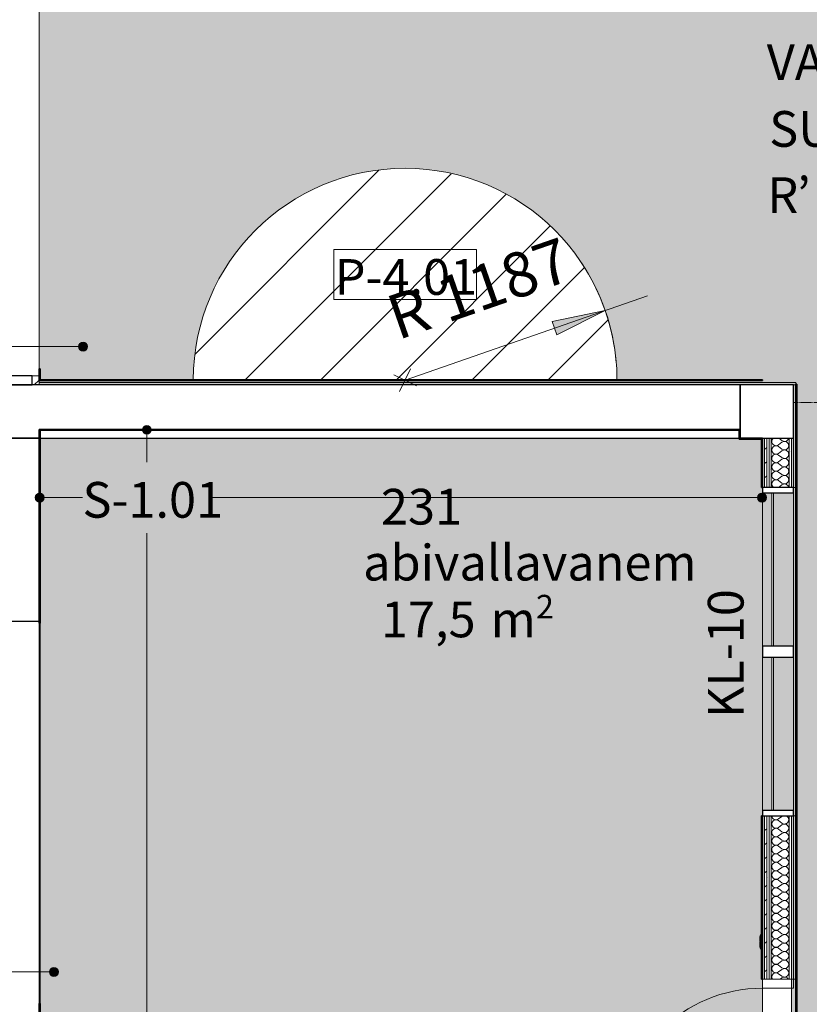
# Model space of a CAD drawing. Units: millimetres. Extents: x -2534 to 48816, y -10621 to 45709.
# Drawn here: x 4340 to 8763, y 30530 to 36045 of the extents above; entities that cross this region are included whole.
import ezdxf

# ---------------------------------------------------------------- set-up
doc = ezdxf.new("R2010")
doc.units = ezdxf.units.MM
doc.linetypes.add('IMPORT-Double Dashed _3_', pattern=[10.936111, 5.291667, -2.116667, 1.411111, -2.116667])
for name, color, linetype, lineweight in [('0-1', 7, 'Continuous', 5), ('_KUU_aknad', 7, 'Continuous', 9), ('_KUU_pindala_tekst', 7, 'Continuous', 9), ('_KUU_seinad_sise', 7, 'Continuous', 9), ('_KUU_seinad_välis', 7, 'Continuous', 9), ('_KUU_teljed-1', 7, 'IMPORT-Double Dashed _3_', 9), ('A-ANNO-DIMS', 7, 'Continuous', 9), ('A-ANNO-DIMS-100', 7, 'Continuous', 9), ('A-COLS', 7, 'Continuous', 9), ('A-COLS-1', 7, 'Continuous', 30), ('A-DOOR', 7, 'Continuous', 9), ('A-DOOR-FRAM', 7, 'Continuous', 18), ('A-DOOR-IDEN-1', 7, 'Continuous', 9), ('A-FLOR', 7, 'Continuous', 9), ('A-FLOR-IDEN', 7, 'Continuous', 9), ('A-GLAZ-CURT', 7, 'Continuous', 9), ('A-GLAZ-CURT-1', 7, 'Continuous', 18), ('A-GLAZ-CWMG', 7, 'Continuous', 9), ('A-GLAZ-CWMG-1', 7, 'Continuous', 25), ('A-WALL', 7, 'Continuous', 9), ('A-WALL-1', 7, 'Continuous', 30), ('A-WALL-2', 7, 'Continuous', 35), ('A-WALL-IDEN', 7, 'Continuous', 18), ('A-WALL-IDEN-1', 7, 'Continuous', 9), ('AR-5-02 2_ KORRUSE PLAAN_dwg-1', 7, 'Continuous', 9), ('E-ELEC-FIXT', 7, 'Continuous', 9), ('S-BEAM', 7, 'Continuous', 9), ('S-BEAM-1', 7, 'Continuous', 30)]:
    doc.layers.add(name, color=color, linetype=linetype, lineweight=lineweight)
for name, color, linetype, lineweight, true_color in [('0-2', 7, 'Continuous', 9, 0x767676), ('_KUU_seinad_sise-1', 7, 'Continuous', 9, 0x666666), ('_KUU_seinad_sise-2', 7, 'Continuous', 9, 0x260000), ('_KUU_seinad_välis-1', 7, 'Continuous', 9, 0x666666), ('A-DOOR-IDEN-2', 9, 'Continuous', 9, 0x808080), ('A-FLOR-PATT-1', 7, 'Continuous', 9, 0x8cb08a), ('A-FLOR-PATT-2', 7, 'Continuous', 9, 0xa3a3a3), ('A-FLOR-PATT-4', 9, 'Continuous', 9, 0x808080), ('A-GLAZ-CWMG-2', 7, 'Continuous', 9, 0xe4d7c5)]:
    doc.layers.add(name, color=color, linetype=linetype, lineweight=lineweight, true_color=true_color)
doc.styles.add('Arial', font='arial.ttf', dxfattribs={"height": 200})
doc.styles.add('Arial_5', font='arial.ttf', dxfattribs={"height": 132})
doc.styles.add('Arial_7', font='arial.ttf', dxfattribs={"height": 250})
doc.styles.add('ISOCPEUR', font='isocpeur.ttf', dxfattribs={"height": 200})
doc.dimstyles.new('Pink_Radial_-_2_5mm', dxfattribs={"dimscale": 304.8, "dimtxt": 255.06485, "dimasz": 0.984252, "dimexe": 0.984252, "dimexo": 0, "dimgap": 0.492126, "dimtad": 1, "dimjust": 3, "dimdec": 0, "dimdsep": 46, "dimtxsty": 'Arial_7', "dimsah": 1, "dimcen": 0.09, "dimdle": 0.82021, "dimazin": 0, "dimtfac": 1, "dimtdec": 4, "dimtix": 1, "dimtmove": 0, "dimatfit": 2, "dimfxl": 1, "dimtvp": 1, "dimtolj": 1, "dimtzin": 0, "dimarcsym": 2})
pattern_1 = [(40.635, (21710.305, 85444.325), (-39.074274, 45.53242), [])]
pattern_2 = [(40.635, (21710.305, 85444.325), (-48.84284, 56.91552), [0, -75])]

# ---------------------------------------------------------------- blocks, each defined once
blk = doc.blocks.new('Direct Shape - HVM_PP_EL2210-1201743-2_ KORRUS VIIMISTLUSPLAAN')
at = {"layer": 'E-ELEC-FIXT'}
for p, q in [((42.5, -4.1), (42.5, 0)), ((-42.5, 0), (-42.5, -4.1)), ((-42.5, -4.1), (42.5, -4.1)), ((-42.5, -4.1), (-34.6, -6.6)), ((-34.6, -6.6), (34.6, -6.6)), ((-30.6, -6.6), (-30.6, -8.6)), ((-30.6, -8.6), (-1.7, -8.6)), ((-1.7, -6.6), (-1.7, -8.6)), ((1.7, -6.6), (1.7, -8.6)), ((30.6, -8.6), (1.7, -8.6)), ((30.6, -6.6), (30.6, -8.6)), ((34.6, -6.6), (42.5, -4.1))]:
    blk.add_line(p, q, dxfattribs=at)
blk = doc.blocks.new('Direct Shape - LiikumisandSurunupplüliti ja DALI andurur süv seinas-1202557-2_ KORRUS VIIMISTLUSPLAAN')
at = {"rotation": 270}
blk.add_blockref('Direct Shape - HVM_PP_EL2210-1201743-2_ KORRUS VIIMISTLUSPLAAN', (0, 0), dxfattribs=at)
blk = doc.blocks.new('HVM_PP_EL2210_ifc-1-2_ KORRUS VIIMISTLUSPLAAN')
at = {"layer": 'E-ELEC-FIXT'}
blk.add_blockref('Direct Shape - LiikumisandSurunupplüliti ja DALI andurur süv seinas-1202557-2_ KORRUS VIIMISTLUSPLAAN', (8495, 30880), dxfattribs=at)
blk = doc.blocks.new('Family - HVM_PP_EK2110-1202141-2_ KORRUS VIIMISTLUSPLAAN')
at = {"layer": 'A-COLS-1'}
for p, q in [((-150, -150), (-150, 150)), ((-150, 150), (150, 150)), ((150, 150), (150, -150)), ((150, -150), (-150, -150))]:
    blk.add_line(p, q, dxfattribs=at)
blk = doc.blocks.new('Direct Shape - HVM_PP_EK2110-1202357-2_ KORRUS VIIMISTLUSPLAAN')
at = {"layer": 'A-WALL'}
blk.add_line((3165, 190), (1035, 190), dxfattribs=at)
at = {"layer": 'A-WALL-1'}
for p, q in [((1025, 190), (0, 190)), ((0, 190), (0, 0)), ((1025, 0), (1025, 190))]:
    blk.add_line(p, q, dxfattribs=at)
blk = doc.blocks.new('Family - KATTELAUD-1202359-2_ KORRUS VIIMISTLUSPLAAN')
at = {"layer": 'S-BEAM-1'}
for p, q in [((140, 50), (0, 50)), ((0, 50), (0, 0)), ((0, 0), (140, 0)), ((140, 0), (140, 50))]:
    blk.add_line(p, q, dxfattribs=at)
blk = doc.blocks.new('Direct Shape - HVM_PP_EK2110-1202361-2_ KORRUS VIIMISTLUSPLAAN')
at = {"layer": 'A-WALL-1'}
for p, q in [((8375, 34000), (4260, 34000)), ((4260, 34000), (4260, 33700)), ((8375, 33700), (8375, 34000)), ((4260, 33700), (8375, 33700))]:
    blk.add_line(p, q, dxfattribs=at)
blk = doc.blocks.new('HVM_PP_EK2110_ifc_RVT-1-2_ KORRUS VIIMISTLUSPLAAN')
at = {"layer": 'A-COLS', "extrusion": (0, 0, -1)}
blk.add_blockref('Family - HVM_PP_EK2110-1202141-2_ KORRUS VIIMISTLUSPLAAN', (-8525, 33850), dxfattribs=at)
at = {"layer": 'A-WALL'}
blk.add_blockref('Direct Shape - HVM_PP_EK2110-1202361-2_ KORRUS VIIMISTLUSPLAAN', (0, 0), dxfattribs=at)
at = {"layer": 'A-WALL', "rotation": 270}
blk.add_blockref('Direct Shape - HVM_PP_EK2110-1202357-2_ KORRUS VIIMISTLUSPLAAN', (4260, 33700), dxfattribs=at)
at = {"layer": 'S-BEAM'}
blk.add_blockref('Family - KATTELAUD-1202359-2_ KORRUS VIIMISTLUSPLAAN', (4270, 34000), dxfattribs=at)
blk = doc.blocks.new('Pink_Siseuks - Helikindel laminaatuks-57395793-2_ KORRUS VIIMISTLUSPLAAN')
at = {"layer": 'A-DOOR'}
blk.add_arc((400, -77.5), 800, 180, 270, dxfattribs=at)
at = {"layer": 'A-DOOR-FRAM'}
for p, q in [((-450, -77.5), (-450, 97.5)), ((-450, 97.5), (-400, 97.5)), ((-400, -77.5), (-400, 97.5)), ((400, -77.5), (400, 97.5)), ((450, 97.5), (400, 97.5)), ((450, -77.5), (450, 97.5)), ((-400, -77.5), (-450, -77.5)), ((400, -77.5), (450, -77.5)), ((400, -77.5), (400, -877.5))]:
    blk.add_line(p, q, dxfattribs=at)
blk = doc.blocks.new('System Panel - Siseklaas-51837873-2_ KORRUS VIIMISTLUSPLAAN')
at = {"layer": 'A-GLAZ-CURT-1'}
for p, q in [((430, -25), (-430, -25)), ((-430, -25), (-430, -35)), ((-430, -35), (430, -35)), ((430, -35), (430, -25))]:
    blk.add_line(p, q, dxfattribs=at)
blk = doc.blocks.new('Rectangular Mullion - 175x30 2-V42-2_ KORRUS VIIMISTLUSPLAAN')
at = {"layer": 'A-GLAZ-CWMG-2'}
h = blk.add_hatch(color=256, dxfattribs=at)
h.paths.add_polyline_path([(8562.5, 32535), (8675, 32535), (8675, 33395), (8562.5, 33395)])
h.paths.add_polyline_path([(8500, 32535), (8552.5, 32535), (8552.5, 33395), (8500, 33395)])
at = {"layer": 'A-GLAZ-CWMG'}
for p, q in [((8500, 32535), (8500, 33395)), ((8675, 32535), (8675, 33395))]:
    blk.add_line(p, q, dxfattribs=at)
blk = doc.blocks.new('Rectangular Mullion - 175x30 2-V43-2_ KORRUS VIIMISTLUSPLAAN')
at = {"layer": 'A-GLAZ-CWMG-2'}
h = blk.add_hatch(color=256, dxfattribs=at)
h.paths.add_polyline_path([(8675, 31615), (8675, 32475), (8562.5, 32475), (8562.5, 31615), (8663.7, 31615)])
h.paths.add_polyline_path([(8500, 31615), (8552.5, 31615), (8552.5, 32475), (8500, 32475)])
at = {"layer": 'A-GLAZ-CWMG'}
for p, q in [((8500, 31615), (8500, 32475)), ((8675, 31615), (8675, 32475))]:
    blk.add_line(p, q, dxfattribs=at)
blk = doc.blocks.new('Rectangular Mullion - 175x30 2-V20-2_ KORRUS VIIMISTLUSPLAAN')
at = {"layer": 'A-GLAZ-CWMG-1'}
for p, q in [((-30, 87.5), (0, 87.5)), ((-30, -87.5), (-30, 87.5)), ((0, 87.5), (0, -87.5)), ((0, -87.5), (-30, -87.5))]:
    blk.add_line(p, q, dxfattribs=at)
blk = doc.blocks.new('Rectangular Mullion - 175x30 2-V21-2_ KORRUS VIIMISTLUSPLAAN')
at = {"layer": 'A-GLAZ-CWMG-1'}
for p, q in [((0, 87.5), (-30, 87.5)), ((-30, 87.5), (-30, -87.5)), ((0, -87.5), (0, 87.5)), ((-30, -87.5), (0, -87.5))]:
    blk.add_line(p, q, dxfattribs=at)
blk = doc.blocks.new('Rectangular Mullion - 175x30-V40-2_ KORRUS VIIMISTLUSPLAAN')
at = {"layer": 'A-GLAZ-CWMG-1'}
for p, q in [((-30, 87.5), (30, 87.5)), ((-30, -87.5), (-30, 87.5)), ((30, 87.5), (30, -87.5)), ((30, -87.5), (-30, -87.5))]:
    blk.add_line(p, q, dxfattribs=at)
blk = doc.blocks.new('AR-5-02 2_ KORRUSE PLAAN_dwg__X82-58454655-2_ KORRUS VIIMISTLUSPLAAN')
at = {"layer": '_KUU_seinad_sise-1'}
for p, q in [((8609.5, 31582.4), (8590.5, 31568.1)), ((8609.5, 31544.3), (8590.5, 31558.6)), ((8609.5, 31534.8), (8590.5, 31520.5)), ((8609.5, 31496.7), (8590.5, 31511)), ((8609.5, 31487.2), (8590.5, 31472.9)), ((8609.5, 31449.1), (8590.5, 31463.4)), ((8609.5, 31439.6), (8590.5, 31425.3)), ((8609.5, 31401.5), (8590.5, 31415.8)), ((8609.5, 31391.9), (8590.5, 31377.7)), ((8609.5, 31353.8), (8590.5, 31368.1)), ((8609.5, 31344.3), (8590.5, 31330)), ((8609.5, 31306.2), (8590.5, 31320.5)), ((8609.5, 31296.7), (8590.5, 31282.4)), ((8609.5, 31258.6), (8590.5, 31272.9)), ((8609.5, 31249.1), (8590.5, 31234.8)), ((8609.5, 31211), (8590.5, 31225.3)), ((8609.5, 31201.5), (8590.5, 31187.2)), ((8609.5, 31163.4), (8590.5, 31177.7)), ((8609.5, 31153.8), (8590.5, 31139.6)), ((8609.5, 31115.8), (8590.5, 31130)), ((8609.5, 31106.2), (8590.5, 31091.9)), ((8609.5, 31068.1), (8590.5, 31082.4)), ((8609.5, 31058.6), (8590.5, 31044.3)), ((8609.5, 31020.5), (8590.5, 31034.8)), ((8609.5, 31011), (8590.5, 30996.7)), ((8609.5, 30972.9), (8590.5, 30987.2)), ((8609.5, 30963.4), (8590.5, 30949.1)), ((8609.5, 30925.3), (8590.5, 30939.6)), ((8609.5, 30915.8), (8590.5, 30901.5)), ((8609.5, 30877.7), (8590.5, 30891.9)), ((8609.5, 30868.1), (8590.5, 30853.8)), ((8609.5, 30830), (8590.5, 30844.3)), ((8609.5, 30820.5), (8590.5, 30806.2)), ((8609.5, 30782.4), (8590.5, 30796.7)), ((8609.5, 30772.9), (8590.5, 30758.6)), ((8609.5, 30734.8), (8590.5, 30749.1)), ((8609.5, 30725.3), (8590.5, 30711)), ((8609.5, 30687.2), (8590.5, 30701.5)), ((8609.5, 30677.7), (8599.3, 30670))]:
    blk.add_line(p, q, dxfattribs=at)
for centre, start, end in [((8576.2, 31539.6), 53.1301, 180), ((8576.2, 31587.2), 185.2574, 306.8699), ((8623.8, 31563.4), 233.1301, 65.2811), ((8623.8, 31563.4), 114.719, 126.8699), ((8576.2, 31539.6), 180, 306.8699), ((8576.2, 31491.9), 53.1301, 180), ((8576.2, 31491.9), 180, 306.8699), ((8623.8, 31515.8), 233.1301, 126.8699), ((8623.8, 31468.1), 233.1301, 126.8699), ((8576.2, 31444.3), 53.1301, 180), ((8576.2, 31444.3), 180, 306.8699), ((8623.8, 31420.5), 233.1301, 126.8699), ((8576.2, 31396.7), 53.1301, 180), ((8576.2, 31396.7), 180, 306.8699), ((8623.8, 31372.9), 233.1301, 126.8699), ((8576.2, 31349.1), 53.1301, 180), ((8576.2, 31349.1), 180, 306.8699), ((8576.2, 31301.5), 53.1301, 180), ((8623.8, 31325.3), 233.1301, 126.8699), ((8576.2, 31301.5), 180, 306.8699), ((8576.2, 31253.8), 53.1301, 180), ((8623.8, 31277.7), 233.1301, 126.8699), ((8576.2, 31253.8), 180, 306.8699), ((8576.2, 31206.2), 53.1301, 180), ((8623.8, 31230), 233.1301, 126.8699), ((8576.2, 31206.2), 180, 306.8699), ((8576.2, 31158.6), 53.1301, 180), ((8576.2, 31158.6), 180, 306.8699), ((8623.8, 31182.4), 233.1301, 126.8699), ((8623.8, 31134.8), 233.1301, 126.8699), ((8576.2, 31111), 53.1301, 180), ((8576.2, 31111), 180, 306.8699), ((8623.8, 31087.2), 233.1301, 126.8699), ((8576.2, 31063.4), 53.1301, 180), ((8576.2, 31063.4), 180, 306.8699), ((8623.8, 31039.6), 233.1301, 126.8699), ((8576.2, 31015.8), 53.1301, 180), ((8576.2, 31015.8), 180, 306.8699), ((8623.8, 30991.9), 233.1301, 126.8699), ((8576.2, 30968.1), 53.1301, 180), ((8576.2, 30968.1), 180, 306.8699), ((8576.2, 30920.5), 53.1301, 180), ((8623.8, 30944.3), 233.1301, 126.8699), ((8576.2, 30920.5), 180, 306.8699), ((8576.2, 30872.9), 53.1301, 180), ((8623.8, 30896.7), 233.1301, 126.8699), ((8576.2, 30872.9), 180, 306.8699), ((8576.2, 30825.3), 53.1301, 180), ((8623.8, 30849.1), 233.1301, 126.8699), ((8576.2, 30825.3), 180, 306.8699), ((8576.2, 30777.7), 53.1301, 180), ((8576.2, 30777.7), 180, 306.8699), ((8623.8, 30801.5), 233.1301, 126.8699), ((8623.8, 30753.8), 233.1301, 126.8699), ((8576.2, 30730), 53.1301, 180), ((8576.2, 30730), 180, 306.8699), ((8623.8, 30706.2), 233.1301, 126.8699), ((8576.2, 30682.4), 53.1301, 180), ((8576.2, 30682.4), 180, 211.4415), ((8623.8, 30658.6), 28.5791, 126.8699)]:
    blk.add_arc(centre, 23.8, start, end, dxfattribs=at)
blk = doc.blocks.new('AR-5-02 2_ KORRUSE PLAAN_dwg__X83-58454656-2_ KORRUS VIIMISTLUSPLAAN')
at = {"layer": '_KUU_seinad_sise-1', "flags": 128}
for points in [[(8560.1, 33700), (8555.9, 33694.9), (8553.3, 33688.9), (8552.4, 33682.4), (8553.3, 33675.9), (8555.9, 33669.9), (8560.1, 33664.8), (8565.5, 33661.1), (8571.8, 33659), (8578.3, 33658.7), (8584.7, 33660.2), (8590.5, 33663.4)], [(8645.8, 33700), (8644.1, 33693.7), (8634.5, 33684.9), (8621.7, 33682.5), (8609.5, 33687.2), (8592.4, 33700)], [(8590.5, 33568.1), (8584.7, 33565), (8578.3, 33563.5), (8571.8, 33563.8), (8565.5, 33565.9), (8560.1, 33569.6), (8555.9, 33574.7), (8553.3, 33580.7), (8552.4, 33587.2), (8553.3, 33593.7), (8555.9, 33599.7), (8560.1, 33604.8), (8565.5, 33608.5), (8571.8, 33610.6), (8578.3, 33610.9), (8584.7, 33609.4), (8590.5, 33606.2), (8609.5, 33591.9), (8621.7, 33587.3), (8634.5, 33589.7), (8644.1, 33598.5), (8647.6, 33611), (8644.1, 33623.5), (8634.5, 33632.3), (8621.7, 33634.7), (8609.5, 33630), (8590.5, 33615.8), (8584.7, 33612.6), (8578.3, 33611.1), (8571.8, 33611.4), (8565.5, 33613.5), (8560.1, 33617.2), (8555.9, 33622.3), (8553.3, 33628.3), (8552.4, 33634.8), (8553.3, 33641.3), (8555.9, 33647.3), (8560.1, 33652.4), (8565.5, 33656.1), (8571.8, 33658.2), (8578.3, 33658.5), (8584.7, 33657), (8590.5, 33653.8), (8609.5, 33639.6), (8621.7, 33634.9), (8634.5, 33637.3), (8644.1, 33646.1), (8647.6, 33658.6), (8644.1, 33671.1), (8634.5, 33679.9), (8621.7, 33682.3), (8609.5, 33677.7), (8590.5, 33663.4)], [(8590.5, 33520.5), (8584.7, 33517.3), (8578.3, 33515.8), (8571.8, 33516.2), (8565.5, 33518.3), (8560.1, 33522), (8555.9, 33527), (8553.3, 33533.1), (8552.4, 33539.6), (8553.3, 33546.1), (8555.9, 33552.1), (8560.1, 33557.1), (8565.5, 33560.9), (8571.8, 33563), (8578.3, 33563.3), (8584.7, 33561.8), (8590.5, 33558.6), (8609.5, 33544.3), (8621.7, 33539.7), (8634.5, 33542.1), (8644.1, 33550.9), (8647.6, 33563.4), (8644.1, 33575.9), (8634.5, 33584.7), (8621.7, 33587.1), (8609.5, 33582.4), (8590.5, 33568.1)], [(8590.5, 33472.9), (8584.7, 33469.7), (8578.3, 33468.2), (8571.8, 33468.5), (8565.5, 33470.6), (8560.1, 33474.4), (8555.9, 33479.4), (8553.3, 33485.4), (8552.4, 33491.9), (8553.3, 33498.4), (8555.9, 33504.5), (8560.1, 33509.5), (8565.5, 33513.2), (8571.8, 33515.3), (8578.3, 33515.7), (8584.7, 33514.2), (8590.5, 33511), (8609.5, 33496.7), (8621.7, 33492), (8634.5, 33494.5), (8644.1, 33503.2), (8647.6, 33515.8), (8644.1, 33528.3), (8634.5, 33537), (8621.7, 33539.5), (8609.5, 33534.8), (8590.5, 33520.5)], [(8562.7, 33425), (8560.1, 33426.7), (8555.9, 33431.8), (8553.3, 33437.8), (8552.4, 33444.3), (8553.3, 33450.8), (8555.9, 33456.8), (8560.1, 33461.9), (8565.5, 33465.6), (8571.8, 33467.7), (8578.3, 33468), (8584.7, 33466.6), (8590.5, 33463.4), (8609.5, 33449.1), (8621.7, 33444.4), (8634.5, 33446.8), (8644.1, 33455.6), (8647.6, 33468.1), (8644.1, 33480.7), (8634.5, 33489.4), (8621.7, 33491.8), (8609.5, 33487.2), (8590.5, 33472.9)], [(8646.3, 33425), (8644.1, 33433), (8634.5, 33441.8), (8621.7, 33444.2), (8609.5, 33439.6), (8590.5, 33425.3), (8590, 33425)]]:
    blk.add_lwpolyline(points, dxfattribs=at)
blk = doc.blocks.new('AR-5-02 2_ KORRUSE PLAAN_dwg-12281537-2_ KORRUS VIIMISTLUSPLAAN')
at = {"layer": '_KUU_seinad_sise-1'}
h = blk.add_hatch(dxfattribs=at)
h.set_pattern_fill('FP_7', color=256, style=0, pattern_type=2)
h.set_pattern_definition(pattern_1)
h.paths.add_polyline_path([(8525, 33425), (8525, 33700), (8512.5, 33700), (8512.5, 33425)])
h = blk.add_hatch(dxfattribs=at)
h.set_pattern_fill('FP_7', color=256, style=0, pattern_type=2)
h.set_pattern_definition(pattern_1)
h.paths.add_polyline_path([(8512.5, 30670), (8525, 30670), (8525, 31585), (8512.5, 31585), (8512.5, 30783.1)])
at = {"layer": '_KUU_seinad_sise-2'}
h = blk.add_hatch(dxfattribs=at)
h.set_pattern_fill('FP_9', color=256, style=0, pattern_type=2)
h.set_pattern_definition(pattern_2)
h.paths.add_polyline_path([(8550, 33425), (8550, 33700), (8537.5, 33700), (8537.5, 33425)])
h = blk.add_hatch(dxfattribs=at)
h.set_pattern_fill('FP_9', color=256, style=0, pattern_type=2)
h.set_pattern_definition(pattern_2)
h.paths.add_polyline_path([(8650, 33425), (8662.5, 33425), (8662.5, 33700), (8650, 33700)])
h = blk.add_hatch(dxfattribs=at)
h.set_pattern_fill('FP_9', color=256, style=0, pattern_type=2)
h.set_pattern_definition(pattern_2)
h.paths.add_polyline_path([(8525, 30670), (8537.5, 30670), (8537.5, 31585), (8525, 31585), (8525, 30783.1)])
h = blk.add_hatch(dxfattribs=at)
h.set_pattern_fill('FP_9', color=256, style=0, pattern_type=2)
h.set_pattern_definition(pattern_2)
h.paths.add_polyline_path([(8550, 30670), (8550, 31585), (8537.5, 31585), (8537.5, 30670)])
h = blk.add_hatch(dxfattribs=at)
h.set_pattern_fill('FP_9', color=256, style=0, pattern_type=2)
h.set_pattern_definition(pattern_2)
h.paths.add_polyline_path([(8650, 30670), (8662.5, 30670), (8662.5, 31585), (8650, 31585), (8650, 30783.1)])
h = blk.add_hatch(dxfattribs=at)
h.set_pattern_fill('FP_9', color=256, style=0, pattern_type=2)
h.set_pattern_definition(pattern_2)
h.paths.add_polyline_path([(8662.5, 30670), (8663.7, 30670), (8663.7, 31585), (8662.5, 31585), (8662.5, 30783.1)])
at = {"layer": '_KUU_seinad_välis-1'}
h = blk.add_hatch(dxfattribs=at)
h.set_pattern_fill('FP_7', color=256, style=0, pattern_type=2)
h.set_pattern_definition(pattern_1)
h.paths.add_polyline_path([(4450, 34000), (4450, 34050), (4410, 34050), (4410, 34000)])
at = {"layer": '0-2'}
for p, q in [((4450, 34050), (4410, 34050)), ((4450, 34000), (4450, 34023)), ((8687.5, 34000), (8675, 34000)), ((8675, 34000), (8687.5, 34000)), ((8687.5, 34002.5), (8687.5, 34013)), ((8512.5, 33700), (8512.5, 33425)), ((8525, 33425), (8525, 33700)), ((8525, 33700), (8525, 33425)), ((8537.5, 33425), (8537.5, 33700)), ((8537.5, 33700), (8537.5, 33425)), ((8550, 33425), (8550, 33700)), ((8550, 33700), (8550, 33425)), ((8650, 33700), (8650, 33425)), ((8650, 33425), (8650, 33700)), ((8662.5, 33700), (8662.5, 33425)), ((8662.5, 33425), (8662.5, 33700)), ((8675, 33700), (8675, 33425)), ((8675, 33425), (8675, 33700)), ((8675, 33425), (8687.5, 33425)), ((8512.5, 31585), (8512.5, 30670)), ((8525, 31585), (8525, 30670)), ((8537.5, 31585), (8537.5, 30670)), ((8662.5, 31585), (8662.5, 30670)), ((8687.5, 31585), (8675, 31585))]:
    blk.add_line(p, q, dxfattribs=at)
at = {"layer": '0-2', "flags": 128}
for points in [[(8687.5, 34013), (4450, 34013), (4450, 34000)], [(8512.5, 30670), (8525, 30670), (8525, 31585)], [(8525, 30670), (8537.5, 30670), (8537.5, 31585)], [(8537.5, 30670), (8550, 30670), (8550, 31585)], [(8550, 31585), (8550, 30670), (8650, 30670), (8650, 31585)], [(8650, 31585), (8650, 30670), (8662.5, 30670), (8662.5, 31585)], [(8662.5, 30670), (8675, 30670), (8687.5, 30670)]]:
    blk.add_lwpolyline(points, dxfattribs=at)
blk.add_lwpolyline([(8675, 31585), (8675, 30670)], close=True, dxfattribs=at)
at = {"layer": '_KUU_aknad'}
for p, q in [((8687.5, 33425), (8675, 33425)), ((8675, 31585), (8687.5, 31585))]:
    blk.add_line(p, q, dxfattribs=at)
at = {"layer": '_KUU_seinad_sise'}
for p, q in [((8675, 34000), (8687.5, 34000)), ((8512.5, 33425), (8512.5, 33700)), ((8525, 33700), (8525, 33425)), ((8537.5, 33700), (8537.5, 33425)), ((8550, 33700), (8550, 33425)), ((8650, 33425), (8650, 33700)), ((8662.5, 33425), (8662.5, 33700)), ((8675, 33425), (8675, 33700)), ((8687.5, 33425), (8675, 33425)), ((8512.5, 30670), (8512.5, 31585)), ((8675, 31585), (8687.5, 31585)), ((8687.5, 30670), (8675, 30670))]:
    blk.add_line(p, q, dxfattribs=at)
at = {"layer": '_KUU_seinad_sise', "flags": 128}
for points in [[(4450, 34000), (4450, 34013), (8687.5, 34013), (8687.5, 34002.5)], [(8525, 31585), (8525, 30670), (8512.5, 30670)], [(8537.5, 31585), (8537.5, 30670), (8525, 30670)], [(8550, 31585), (8550, 30670), (8537.5, 30670)], [(8550, 30670), (8650, 30670), (8650, 31585)], [(8650, 30670), (8662.5, 30670), (8662.5, 31585)], [(8662.5, 30670), (8675, 30670), (8675, 31585)]]:
    blk.add_lwpolyline(points, dxfattribs=at)
blk.add_lwpolyline([(8675, 34000), (8687.5, 34000)], close=True, dxfattribs=at)
at = {"layer": '_KUU_seinad_välis'}
for p, q in [((4450, 34050), (4410, 34050)), ((4450, 34000), (4450, 34023))]:
    blk.add_line(p, q, dxfattribs=at)
at = {"layer": '_KUU_teljed-1'}
for p, q in [((4450, 34089.9), (4450, 36099.9)), ((4450, 34000), (4450, 34023)), ((8675, 33900), (8687.5, 33900)), ((8692.5, 33900), (10360, 33900))]:
    blk.add_line(p, q, dxfattribs=at)
for name in ['AR-5-02 2_ KORRUSE PLAAN_dwg__X83-58454656-2_ KORRUS VIIMISTLUSPLAAN', 'AR-5-02 2_ KORRUSE PLAAN_dwg__X82-58454655-2_ KORRUS VIIMISTLUSPLAAN']:
    blk.add_blockref(name, (0, 0))
at = {"layer": '_KUU_pindala_tekst', "attachment_point": 1, "line_spacing_factor": 0.941778}
for s, insert, char_height, width, style in [('231', (6363.5, 33417.1), 200, 558.263, 'Arial'), ('abivallavanem', (6263.5, 33103.6), 200, 2137.558, 'Arial'), ('\\fArial|b0|i0|c186|p34|;2', (7232.2, 32823.2), 132, 122.82, 'Arial_5'), ('17,5', (6363.5, 32785.7), 200, 651.306, 'Arial'), (' m', (6916.8, 32785.7), 200, 369.727, 'Arial')]:
    blk.add_mtext(s, dxfattribs=dict(at, insert=insert, char_height=char_height, width=width, style=style))
blk = doc.blocks.new('Pink_Floor Tag - Pink_Floor Tag-8770891-2_ KORRUS VIIMISTLUSPLAAN')
at = {"layer": 'A-FLOR-IDEN'}
for p, q in [((3.994, 1.4), (-3.994, 1.4)), ((-3.994, 1.4), (-3.994, -1.4)), ((3.994, -1.4), (3.994, 1.4)), ((-3.994, -1.4), (3.994, -1.4))]:
    blk.add_line(p, q, dxfattribs=at)
blk = doc.blocks.new('DIMBLOCK3-2_ KORRUS VIIMISTLUSPLAAN')
at = {"layer": 'A-ANNO-DIMS-100'}
blk.add_hatch(color=256, dxfattribs=at).paths.add_polyline_path([(7619.5, 34415.4), (7323.2, 34354.1), (7349.2, 34279.5)])
for p, q in [((6498.8, 34025.5), (7855.7, 34497.5)), ((7619.5, 34415.4), (7323.2, 34354.1)), ((7349.2, 34279.5), (7619.5, 34415.4)), ((7323.2, 34354.1), (7349.2, 34279.5)), ((6529.5, 34089.2), (6468, 33961.8)), ((6562.4, 33994.7), (6435.1, 34056.3))]:
    blk.add_line(p, q, dxfattribs=at)
blk.add_arc((6498.8, 34025.5), 1186.7, 4.6946, 33.6646, dxfattribs=at)
at = {"layer": 'A-ANNO-DIMS-100', "color": 0, "insert": (6375.1, 34484.9), "char_height": 250, "width": 1342.034, "attachment_point": 1, "rotation": 19.1796, "line_spacing_factor": 0.941778, "style": 'Arial_7'}
blk.add_mtext('R 1187', dxfattribs=at)

msp = doc.modelspace()

# ---------------------------------------------------------------- hatches: boundary and pattern name
at = {"layer": 'A-FLOR-IDEN'}
h = msp.add_hatch(color=256, dxfattribs=at)
edge = h.paths.add_edge_path()
edge.add_arc((4695.1, 34213.9), 25, 0, 360)
h = msp.add_hatch(color=256, dxfattribs=at)
edge = h.paths.add_edge_path()
edge.add_arc((4531.7, 30711.1), 25, 0, 360)
at = {"layer": 'A-FLOR-PATT-1'}
msp.add_hatch(color=256, dxfattribs=at).paths.add_polyline_path([(8375, 29380), (8495, 29380), (8495, 29770), (8500, 29770), (8500, 30670), (8495, 30670), (8495, 30837.5), (8490.9, 30837.5), (8488.4, 30849.1), (8488.4, 30849.4), (8486.4, 30849.4), (8486.4, 30878.3), (8488.4, 30878.3), (8488.4, 30881.7), (8486.4, 30881.7), (8486.4, 30910.6), (8488.4, 30910.6), (8488.4, 30914.6), (8490.9, 30922.5), (8495, 30922.5), (8495, 31585), (8500, 31585), (8500, 33425), (8495, 33425), (8495, 33695), (8370, 33695), (8370, 33700), (4455, 33700), (4455, 29380), (8370, 29380)])
at = {"layer": 'A-FLOR-PATT-2'}
h = msp.add_hatch(dxfattribs=at)
h.set_pattern_fill('FP_1', color=256, style=0, pattern_type=2)
h.set_pattern_definition([(50, (0, 0), (728.7365, -63.756), [76.2, -838.2]), (355, (0, 0), (-140.972, 764.228), [60.96, -670.56]), (100.451, (60.7, -5.3), (587.77, 700.467), [64.76, -712.36]), (46.184, (0, 203.2), (1084.316, -168.171), [114.3, -1257.3]), (96.636, (90.4, 189.2), (949.61, 989.71), [97.14, -1068.54]), (351.184, (0, 203.2), (949.62, 989.7), [91.44, -1005.84]), (21, (101.6, 152.4), (606.458, -409.0606), [76.2, -838.2]), (326, (101.6, 152.4), (247.208, 736.753), [60.96, -670.56]), (71.451, (152.14, 118.3), (853.668, 327.6855), [64.76, -712.36]), (37.5, (0, 0), (12.3547, 338.2201), [33.528, -628.904, 33.528, -647.192, -673.1]), (37.5, (0, 0), (12.3547, 338.2201), [-1343.152, 33.528, -639.572]), (7.5, (0, 0), (267.2789, 400.7221), [33.528, -354.584, 33.528, -613.664, -256.54]), (7.5, (0, 0), (267.2789, 400.7221), [-1035.304, 33.528, -223.012]), (327.5, (-226.57, 0), (542.3633, -22.9153), [33.528, -220.472, 33.528, -758.952, -1051.56]), (327.5, (-226.57, 0), (542.3633, -22.9153), [-1046.48, 33.528, -1018.032]), (317.5, (-328.17, 0), (592.517, 101.707), [33.528, -296.672, 33.528, -492.76, -746.76]), (317.5, (-328.17, 0), (592.517, 101.707), [-856.488, 33.528, -713.232])])
h.paths.add_polyline_path([(35232.5, 8802), (36120, 8802), (36120, 9530), (36125, 9530), (36125, 10430), (36120, 10430), (36120, 11370), (36125, 11370), (36125, 12270), (36120, 12270), (36120, 13200), (36125, 13200), (36125, 15040), (36120, 15040), (36120, 15960), (36125, 15960), (36125, 17800), (36120, 17800), (36120, 18730), (36125, 18730), (36125, 19630), (36120, 19630), (36120, 20570), (36125, 20570), (36125, 21470), (36120, 21470), (36120, 22400), (36125, 22400), (36125, 24240), (36120, 24240), (36120, 26090), (36125, 26090), (36125, 26990), (36120, 26990), (36120, 30230), (36125, 30230), (36125, 31130), (36120, 31130), (36120, 32070), (36125, 32070), (36125, 32970), (36120, 32970), (36120, 34000), (36125, 34000), (36125, 35840), (36120, 35840), (36120, 36670), (36125, 36670), (36125, 37570), (36120, 37570), (36120, 38504.5), (36125, 38504.5), (36125, 39424.5), (36120, 39424.5), (36120, 40345), (36102.1, 40345), (36102.1, 40350), (34089, 40350), (34089, 40345), (33991.7, 40345), (33991.7, 36095), (33430, 36095), (33430, 36100), (32530, 36100), (32530, 36095), (30670, 36095), (30670, 36100), (29770, 36100), (29770, 36095), (28830, 36095), (28830, 36100), (27930, 36100), (27930, 36095), (27000, 36095), (27000, 36100), (25160, 36100), (25160, 36095), (24240, 36095), (24240, 36100), (22400, 36100), (22400, 36095), (21470, 36095), (21470, 36100), (20570, 36100), (20570, 36095), (19640, 36095), (19640, 36100), (17800, 36100), (17800, 36095), (16870, 36095), (16870, 36100), (15970, 36100), (15970, 36095), (15362.5, 36095), (15362.5, 36100), (14462.5, 36100), (14462.5, 36095), (13006, 36095), (13006, 36100), (11186, 36100), (11186, 36095), (9580, 36095), (9580, 36100), (8680, 36100), (8680, 36095), (8495, 36095), (8495, 36715), (4602.5, 36715), (4602.5, 36720), (4450, 36720), (4450, 36717.5), (4455, 36717.5), (4455, 36099.9), (4450, 36099.9), (4450, 34089.9), (4455, 34089.9), (4455, 34028), (5312.2, 34028), (5318.2, 34145.6), (5336.4, 34264.4), (5366.5, 34380.7), (5410.5, 34498), (5461.2, 34601.4), (5524.8, 34703.4), (5598.4, 34798.5), (5681.2, 34885.6), (5772.4, 34963.9), (5871.1, 35032.5), (5976.2, 35090.9), (6086.6, 35138.3), (6201.3, 35174.3), (6319.1, 35198.5), (6438.6, 35210.6), (6558.9, 35210.6), (6678.4, 35198.5), (6796.2, 35174.3), (6910.9, 35138.3), (7021.3, 35090.9), (7126.4, 35032.5), (7225.1, 34963.9), (7316.3, 34885.6), (7399.1, 34798.5), (7472.7, 34703.4), (7536.3, 34601.4), (7589.2, 34493.5), (7631, 34380.7), (7661.1, 34264.4), (7679.3, 34145.6), (7685.4, 34028), (8500, 34028), (8500, 34023), (4450, 34023), (4450, 34000), (8675, 34000), (8675, 33700), (8663.7, 33700), (8663.7, 33425), (8675, 33425), (8675, 31585), (8663.7, 31585), (8663.7, 22850), (13100, 22850), (13100, 22864), (10740, 22864), (10740, 22869), (13095, 22869), (13095, 27105), (14130, 27105), (14130, 27100), (15030, 27100), (15030, 27105), (15970, 27105), (15970, 27100), (16870, 27100), (16870, 27105), (18730, 27105), (18730, 27100), (19630, 27100), (19630, 27105), (20558.8, 27105), (20558.8, 27100), (21478.8, 27100), (21478.8, 27105), (24741, 27105), (24741, 26275), (24736, 26275), (24736, 25375), (24741, 25375), (24741, 24736), (27144, 24735.6), (27144, 21467), (27139, 21467), (27139, 19627), (27144, 19627), (27144, 18706.7), (27139, 18706.7), (27139, 17786.7), (27144, 17786.7), (27144, 16867), (27139, 16867), (27139, 15967), (27144, 15967), (27144, 15017), (27139, 15017), (27139, 14117), (27144, 14117), (27144, 13120), (25607, 13120), (25607, 13080), (24207, 13080), (24207, 13120), (22855, 13120), (22855, 10750), (22850, 10750), (22850, 9674.5), (22855, 9674.5), (22855, 8807), (25166.5, 8807), (25166.5, 8802), (26066.5, 8802), (26066.5, 8807), (27946.5, 8807), (27946.5, 8802), (28846.5, 8802), (28846.5, 8807), (29760, 8807), (29760, 8802), (31600, 8802), (31600, 8807), (32530, 8807), (32530, 8802), (33430, 8802), (33430, 8807), (34292.5, 8807), (34292.5, 8802), (35192.5, 8802), (35192.5, 8807), (35202.5, 8807), (35202.5, 8802)])
h.paths.add_polyline_path([(29320.3, 10526.5), (28334, 10526.5), (28334, 13440), (29841.5, 13440), (29841.5, 13435), (28339, 13435), (28339, 13430), (29839, 13430), (29839, 13432.5), (29844, 13432.5), (29844, 10526.5), (29515.3, 10526.5)])
h.paths.add_polyline_path([(29110, 10531.5), (29839, 10531.5), (29839, 10585), (28339, 10585), (28339, 10531.5), (28510, 10531.5), (28510, 10575), (29110, 10575)])
h.paths.add_polyline_path([(33760, 10760), (33760, 11040), (34040, 11040), (34040, 10760), (33805.6, 10760)])
h.paths.add_polyline_path([(31660, 14310), (31480, 14310), (31480, 15802.5), (31660, 15802.5), (31660, 15797.5), (33760, 15797.5), (33760, 15802.5), (34202.5, 15802.5), (34202.5, 14310), (33760, 14310), (33760, 14315), (31660, 14315)])
h.paths.add_polyline_path([(31485, 14315), (31505, 14315), (31505, 15797.5), (31485, 15797.5), (31485, 14325.1)])
h.paths.add_polyline_path([(29320.3, 15360), (29160, 15360), (29160, 15640), (29440, 15640), (29440, 15360)])
h.paths.add_polyline_path([(31937.5, 17957.5), (31775, 17957.5), (31775, 17962.5), (29175, 17962.5), (29175, 17957.5), (28972.5, 17957.5), (28972.5, 20440), (29175, 20440), (29175, 20435), (31862.5, 20435), (31862.5, 20440), (31960, 20440), (31960, 17957.5), (31942.7, 17957.5)])
h.paths.add_polyline_path([(31937.5, 17962.5), (31955, 17962.5), (31955, 20435), (31937.5, 20435), (31937.5, 17980)])
h.paths.add_polyline_path([(34000.6, 19960), (33760, 19960), (33760, 20240), (34040, 20240), (34040, 19960)])
h.paths.add_polyline_path([(30492.5, 21802.7), (30488.9, 21800.7), (30485, 21800), (30481.1, 21800.7), (30475.8, 21804.5), (30473.7, 21807.1), (30470.5, 21815.1), (30470, 21820.4), (30470, 22090), (29315, 22090), (29314.5, 21822.7), (29310.6, 21813.6), (29307.5, 21810.3), (29303.9, 21808.3), (29300, 21807.6), (29296.1, 21808.3), (29290.8, 21812.1), (29288.7, 21814.7), (29285.5, 21822.7), (29285, 21828), (29285, 22090), (29150, 22090), (29150, 26572), (28764, 26572), (28764, 28419.9), (26795, 28419.9), (26795, 28424.9), (26797, 28424.9), (26797, 28562.5), (26792, 28562.5), (26792, 28598.9), (26797, 28598.9), (26797, 29398.9), (26792, 29398.9), (26792, 29665.9), (26797, 29665.9), (26797, 30465.9), (26792, 30465.9), (26792, 30866), (26797, 30866), (26797, 31666), (26792, 31666), (26792, 31869.9), (24805, 31869.9), (24805, 30665), (24815, 30665), (24815, 30585), (24805, 30585), (24805, 30419.9), (24820, 30419.9), (24820, 30395.9), (24943, 30395.9), (24943, 30653.9), (25267, 30653.9), (25267, 30129.9), (24943, 30129.9), (24943, 30363.9), (24820, 30363.9), (24820, 30339.9), (24805, 30339.9), (24805, 28887.9), (25307.5, 28887.9), (25307.5, 28882.9), (24800, 28882.9), (24800, 28798.9), (25305, 28798.9), (25305, 28419.9), (24620, 28419.9), (24620, 28424.9), (24607.5, 28424.9), (24607.5, 28700), (15668, 28700), (15668, 28419.9), (10360, 28419.9), (10360.6, 34005), (11052.5, 34005), (11052.5, 34000), (15050, 34000.8), (15050, 34005), (15668, 34005), (15668, 33700.1), (24607.5, 33700.1), (24607.5, 33987.5), (24612.5, 33987.1), (24612.5, 33700.1), (24620, 33700.1), (24620, 33992.5), (26369, 33992.5), (26369, 33987.5), (28769, 33987.5), (28769, 33992.5), (31512, 33992.5), (31512, 33987.5), (32412, 33988), (32412, 33992.5), (34328, 33992.5), (34328, 26572), (34040, 26572), (34040, 22090), (33905, 22090), (33904.5, 22076.7), (33900.6, 22067.6), (33896.5, 22063.8), (33893.4, 22062.2), (33890, 22061.6), (33883.5, 22063.8), (33880.2, 22066.7), (33877.4, 22071.1), (33875.5, 22076.7), (33875, 22090), (30500, 22090), (30499.5, 21815.1), (30495.6, 21806), (30494.2, 21804.5)])
h.paths.add_polyline_path([(8687.5, 22864), (8687.5, 34002.5), (8692.5, 34002.5), (8692.5, 22864)])
h.paths.add_polyline_path([(10775.9, 23488.3), (10641.7, 23497.4), (10508.7, 23518.6), (10378.2, 23551.5), (10251.2, 23596.1), (10128.7, 23651.8), (10011.7, 23718.3), (9901.1, 23795), (9797.9, 23881.4), (9702.7, 23976.6), (9616.6, 24080), (9540, 24190.7), (9473.6, 24307.8), (9418.1, 24430.4), (9373.7, 24557.4), (9340.9, 24688), (9319.9, 24820.9), (9310.9, 24955.2), (9314.1, 25089.8), (9329.2, 25223.5), (9356.3, 25355.4), (9395.1, 25484.2), (9445.3, 25609.1), (9506.5, 25729), (9578.2, 25842.9), (9659.8, 25950), (9750.6, 26049.2), (9850, 26140), (9957.2, 26221.4), (10071.2, 26293), (10191.2, 26354), (10316.1, 26404), (10445, 26442.7), (10576.9, 26469.6), (10710.7, 26484.6), (10845.2, 26487.5), (10979.5, 26478.3), (11112.4, 26457.2), (11242.9, 26424.2), (11370, 26379.7), (11492.5, 26323.9), (11609.5, 26257.4), (11720.1, 26180.7), (11823.3, 26094.4), (11918.4, 25999.2), (12004.6, 25895.8), (12081.2, 25785.1), (12147.6, 25668), (12203.1, 25545.4), (12247.5, 25418.3), (12280.3, 25287.8), (12301.3, 25154.8), (12310.2, 25020.5), (12307.1, 24886), (12292, 24752.3), (12264.9, 24620.4), (12226.1, 24491.5), (12175.9, 24366.6), (12114.7, 24246.8), (12043, 24132.8), (11961.4, 24025.8), (11870.6, 23926.5), (11771.1, 23835.8), (11664, 23754.3), (11550, 23682.8), (11430, 23621.8), (11305.1, 23571.7), (11176.1, 23533.1), (11044.3, 23506.2), (10910.5, 23491.2)])
h.paths.add_polyline_path([(26692.8, 24778), (26483.2, 24778), (26483.2, 25311.4), (26904.8, 25311.4), (26904.8, 25170.2), (26550.3, 25170.2), (26550.3, 25141.5), (26833, 25141.5), (26833, 24901.7), (26550.3, 24901.7), (26550.3, 24879.6), (26904.8, 24879.6), (26904.8, 24778), (26785.2, 24778)])
h.paths.add_polyline_path([(26407.9, 24778), (25812.6, 24778), (25812.6, 25311.4), (26473, 25311.4), (26473, 25260.6), (26478.3, 25260.6), (26478.3, 25209.3), (26473, 25209.3), (26473, 24854.2), (26478.3, 24854.2), (26478.3, 24802.9), (26473, 24802.9), (26473, 24778)])
h.paths.add_polyline_path([(29135.9, 26577), (29150, 26577), (29150, 26590), (28769, 26590), (28769, 26577), (29125.3, 26577)])
h.paths.add_polyline_path([(25247.6, 30142.3), (25252.1, 30144.9), (25251, 30144.9), (25248.9, 30143.3)])
h.paths.add_polyline_path([(25252.1, 30639), (25247.6, 30641.6), (25248.2, 30640.6), (25250, 30639.9)])
h.paths.add_polyline_path([(26792, 31874.9), (26797, 31875.2), (26797, 31925), (24800, 31925), (24800, 31874.9), (26785.2, 31874.9)])
h.paths.add_polyline_path([(15650, 33700.1), (15663, 33700.5), (15663, 34000), (15650, 34000), (15650, 33702.4)])
h.paths.add_polyline_path([(6305, 36100), (6280, 36100), (6280, 36560), (6462.5, 36560.1), (6462.5, 36660), (6440, 36660), (6440, 36670), (6530, 36670), (6530, 36660), (6507.5, 36660), (6507.5, 36560), (6690, 36560), (6690, 36100), (6307.4, 36100)])
h.paths.add_polyline_path([(6667.1, 36122.9), (6669.7, 36127.4), (6668.7, 36126.8), (6667.9, 36125)])
h.paths.add_polyline_path([(6670, 36530), (6668.7, 36535), (6668.7, 36533.2), (6669.7, 36530.8)])
h.paths.add_polyline_path([(8150, 36660), (8150, 36670), (8230, 36670), (8230, 36660)])
h.paths.add_polyline_path([(5555, 36660), (5315, 36660), (5315, 36670), (5555, 36670)])
h.paths.add_polyline_path([(7675, 36660), (7515, 36660), (7515, 36670), (7675, 36670)])
h.paths.add_polyline_path([(5334, 36683), (5320, 36683), (5320, 36690.1), (5315, 36690.8), (5308, 36695.1), (5308, 36700), (5394, 36700), (5394, 36695.1), (5386, 36690.1), (5382, 36690.1), (5382, 36683)])
h.paths.add_polyline_path([(34126.8, 37038.4), (34126.8, 39411.7), (34246.8, 39405.6), (34365.7, 39387.4), (34482, 39357.3), (34594.7, 39315.5), (34702.7, 39262.6), (34804.7, 39199), (34899.7, 39125.4), (34986.9, 39042.6), (35065.2, 38951.4), (35133.8, 38852.7), (35192.2, 38747.6), (35239.6, 38637.2), (35275.6, 38522.5), (35299.8, 38404.7), (35311.9, 38285.2), (35311.9, 38164.9), (35299.8, 38045.4), (35275.6, 37927.6), (35239.6, 37812.9), (35192.2, 37702.5), (35133.8, 37597.4), (35065.2, 37498.7), (34986.9, 37407.5), (34894.4, 37320.5), (34804.7, 37251.1), (34702.7, 37187.5), (34594.7, 37134.6), (34482, 37092.8), (34365.7, 37062.7), (34246.8, 37044.5)])
at = {"layer": 'A-FLOR-PATT-4'}
h = msp.add_hatch(dxfattribs=at)
h.set_pattern_fill('FP_12', color=256, style=0, pattern_type=2)
h.set_pattern_definition([(45, (0, 0), (-212.132, 212.132), [])])
h.paths.add_polyline_path([(7684.3, 34028), (7685.3, 34028), (7679.3, 34145.6), (7661.1, 34264.4), (7631, 34380.7), (7589.2, 34493.5), (7536.3, 34601.4), (7472.7, 34703.4), (7399.1, 34798.5), (7316.3, 34885.6), (7225.1, 34963.9), (7126.4, 35032.5), (7021.3, 35090.9), (6910.9, 35138.3), (6796.2, 35174.3), (6670, 35199.3), (6558.9, 35210.6), (6438.6, 35210.6), (6319.1, 35198.5), (6201.3, 35174.3), (6086.6, 35138.3), (5976.2, 35090.9), (5871.1, 35032.5), (5772.4, 34963.9), (5681.2, 34885.6), (5598.4, 34798.5), (5524.8, 34703.4), (5461.2, 34601.4), (5408.3, 34493.5), (5366.5, 34380.7), (5336.4, 34264.4), (5318.2, 34145.6), (5312.2, 34028), (7677.4, 34028)])
at = {"layer": 'A-WALL-IDEN'}
h = msp.add_hatch(color=256, dxfattribs=at)
edge = h.paths.add_edge_path()
edge.add_arc((5052.2, 33747.5), 25, 0, 360)
h = msp.add_hatch(color=256, dxfattribs=at)
edge = h.paths.add_edge_path()
edge.add_arc((4452.5, 33367.8), 25, 0, 360)
h = msp.add_hatch(color=256, dxfattribs=at)
edge = h.paths.add_edge_path()
edge.add_arc((8497.5, 33367.8), 25, 0, 360)

# ---------------------------------------------------------------- linework, layer by layer
at = {"layer": 'A-FLOR'}
for p, q in [((4450, 36099.9), (4450, 34089.9)), ((4450, 34023), (4450, 34000)), ((8663.7, 33700), (8663.7, 33425)), ((8663.7, 31585), (8663.7, 22850)), ((8500, 29770), (8500, 30670))]:
    msp.add_line(p, q, dxfattribs=at)
msp.add_arc((6498.8, 34025.5), 1186.7, 0.1209, 179.8791, dxfattribs=at)
at = {"layer": 'A-FLOR-IDEN'}
for p, q in [((4695.1, 34213.9), (3741, 34213.9)), ((4531.7, 30711.1), (3813.5, 30711.1))]:
    msp.add_line(p, q, dxfattribs=at)
for centre in [(4695.1, 34213.9), (4531.7, 30711.1)]:
    msp.add_circle(centre, 25, dxfattribs=at)
at = {"layer": 'A-WALL'}
for p, q in [((4450, 30535), (4450, 32665)), ((4455, 32665), (4455, 30535))]:
    msp.add_line(p, q, dxfattribs=at)
at = {"layer": 'A-WALL-2'}
for p, q in [((4455, 34089.9), (4450, 34089.9)), ((4450, 34089.9), (4450, 34023)), ((4455, 34028), (4455, 34089.9)), ((8500, 34028), (4455, 34028)), ((8500, 34023), (8500, 34028)), ((4450, 34023), (8500, 34023)), ((8692.5, 34002.5), (8687.5, 34002.5)), ((8687.5, 34002.5), (8687.5, 22864)), ((8692.5, 22864), (8692.5, 34002.5)), ((4450, 33750), (4450, 32665)), ((8375, 33750), (4450, 33750)), ((8375, 33700), (8375, 33750)), ((4455, 32665), (4455, 33745)), ((4455, 33745), (8370, 33745)), ((8370, 33745), (8370, 33695)), ((8370, 33695), (8495, 33695)), ((8500, 33700), (8375, 33700)), ((8495, 33695), (8495, 33425)), ((8500, 33425), (8500, 33700)), ((8495, 33425), (8500, 33425)), ((4450, 32665), (4455, 32665)), ((8495, 31585), (8495, 30670)), ((8500, 31585), (8495, 31585)), ((8500, 30670), (8500, 31585)), ((8495, 30670), (8500, 30670)), ((4455, 30535), (4450, 30535)), ((4450, 30535), (4450, 29375)), ((4455, 29380), (4455, 30535))]:
    msp.add_line(p, q, dxfattribs=at)
at = {"layer": 'A-WALL-IDEN'}
for p, q in [((5052.2, 33747.5), (5052.2, 33566.3)), ((4452.5, 33367.8), (4691.7, 33367.8)), ((8497.5, 33367.8), (5412.7, 33367.8)), ((5052.2, 29377.5), (5052.2, 33169.3))]:
    msp.add_line(p, q, dxfattribs=at)
for centre in [(5052.2, 33747.5), (4452.5, 33367.8), (8497.5, 33367.8)]:
    msp.add_circle(centre, 25, dxfattribs=at)

# ---------------------------------------------------------------- block references
at = {"layer": '0-1'}
for name in ['HVM_PP_EK2110_ifc_RVT-1-2_ KORRUS VIIMISTLUSPLAAN', 'HVM_PP_EL2210_ifc-1-2_ KORRUS VIIMISTLUSPLAAN']:
    msp.add_blockref(name, (0, 0), dxfattribs=at)
at = {"layer": 'A-DOOR', "rotation": 269.999999996227}
msp.add_blockref('Pink_Siseuks - Helikindel laminaatuks-57395793-2_ KORRUS VIIMISTLUSPLAAN', (8577.5, 30220), dxfattribs=at)
at = {"layer": 'A-FLOR-IDEN', "xscale": 99.99999999999993, "yscale": 99.99999999999993, "zscale": 99.99999999999993}
msp.add_blockref('Pink_Floor Tag - Pink_Floor Tag-8770891-2_ KORRUS VIIMISTLUSPLAAN', (6498.8, 34618.1), dxfattribs=at)
at = {"layer": 'A-GLAZ-CURT', "rotation": 269.9999999999999}
for p in [(8587.5, 32965), (8587.5, 32045)]:
    msp.add_blockref('System Panel - Siseklaas-51837873-2_ KORRUS VIIMISTLUSPLAAN', p, dxfattribs=at)
at = {"layer": 'A-GLAZ-CWMG', "rotation": 89.9999999999999}
msp.add_blockref('Rectangular Mullion - 175x30 2-V21-2_ KORRUS VIIMISTLUSPLAAN', (8587.5, 33425), dxfattribs=at)
at = {"layer": 'A-GLAZ-CWMG'}
for name in ['Rectangular Mullion - 175x30 2-V42-2_ KORRUS VIIMISTLUSPLAAN', 'Rectangular Mullion - 175x30 2-V43-2_ KORRUS VIIMISTLUSPLAAN']:
    msp.add_blockref(name, (0, 0), dxfattribs=at)
at = {"layer": 'A-GLAZ-CWMG', "extrusion": (0, 0, -1), "rotation": 270.0000000000001}
for name, p in [('Rectangular Mullion - 175x30-V40-2_ KORRUS VIIMISTLUSPLAAN', (-8587.5, 32505)), ('Rectangular Mullion - 175x30 2-V20-2_ KORRUS VIIMISTLUSPLAAN', (-8587.5, 31585))]:
    msp.add_blockref(name, p, dxfattribs=at)
at = {"layer": 'AR-5-02 2_ KORRUSE PLAAN_dwg-1'}
msp.add_blockref('AR-5-02 2_ KORRUSE PLAAN_dwg-12281537-2_ KORRUS VIIMISTLUSPLAAN', (0, 0), dxfattribs=at)

# ---------------------------------------------------------------- texts
at = {"layer": 'A-DOOR-IDEN-1', "char_height": 200, "attachment_point": 1, "style": 'ISOCPEUR'}
for s, insert, width in [('VA-500mm', (8524.6, 35906.3), 1603.375), ('SU-1104-P', (8538.1, 35532.8), 1571.307)]:
    msp.add_mtext(s, dxfattribs=dict(at, insert=insert, width=width))
at = {"layer": 'A-DOOR-IDEN-2', "char_height": 200, "attachment_point": 1, "style": 'ISOCPEUR'}
for s, insert, width in [('\\fISOCPEUR|b0|i0|c186|p34|;R', (8528.1, 35161.8), 200.422), ('\\fISOCPEUR|b0|i0|c186|p34|;’', (8693.5, 35161.8), 88.186)]:
    msp.add_mtext(s, dxfattribs=dict(at, insert=insert, width=width))
at = {"layer": 'A-FLOR-IDEN', "insert": (6104.6, 34703.7), "char_height": 200, "width": 945.991, "attachment_point": 1, "style": 'ISOCPEUR'}
msp.add_mtext('P-4.01', dxfattribs=at)
at = {"layer": 'A-WALL-IDEN-1', "insert": (4691.7, 33455.4), "char_height": 200, "width": 865.822, "attachment_point": 1, "style": 'ISOCPEUR'}
msp.add_mtext('S-1.01', dxfattribs=at)
at = {"layer": 'A-WALL-IDEN-1', "insert": (8194.6, 32133.3), "char_height": 200, "width": 849.789, "attachment_point": 1, "rotation": 90, "style": 'ISOCPEUR'}
msp.add_mtext('KL-10', dxfattribs=at)

# ---------------------------------------------------------------- dimensions: what is measured, and where the dimension line sits
at = {"layer": 'A-ANNO-DIMS'}
dim = msp.add_radius_dim(center=(6498.8, 34025.5), mpoint=(7619.5, 34415.4), dimstyle='Pink_Radial_-_2_5mm', override={"dimpost": 'R<>'}, dxfattribs=at)
dim.commit()
dim.dimension.update_dxf_attribs({"geometry": 'DIMBLOCK3-2_ KORRUS VIIMISTLUSPLAAN', "text_midpoint": (6826.3, 34433.4)})

doc.saveas('drawing.dxf')
